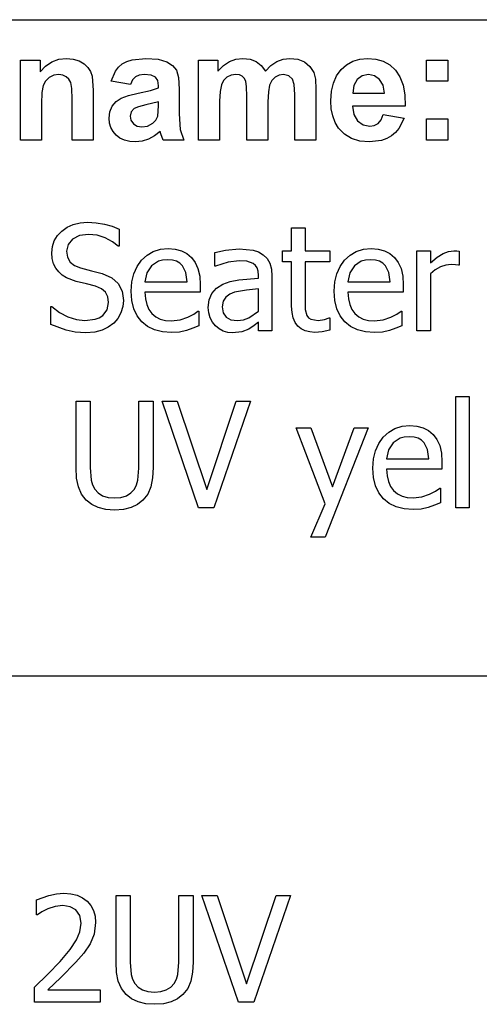
# Model space of a CAD drawing. Extents: x -7905 to 7905, y -6153 to 6153.
# Drawn here: x 5432 to 6294, y -3918 to -2074 of the extents above; entities that cross this region are included whole.
import ezdxf

# ---------------------------------------------------------------- set-up
doc = ezdxf.new("R2010")
doc.units = 0
doc.layers.get('0').update_dxf_attribs({"linetype": 'CONTINUOUS'})

msp = doc.modelspace()

# ---------------------------------------------------------------- linework, layer by layer
for p, q in [((4243.2, -2073.8), (7905, -2073.8)), ((5433.9, -2299.2), (5433.9, -2149.6)), ((5433.9, -2149.6), (5470.7, -2149.6)), ((5470.7, -2149.6), (5470.7, -2171.6)), ((5481.1, -2160.5), (5492.8, -2152.6)), ((5492.8, -2152.6), (5505.7, -2147.8)), ((5505.7, -2147.8), (5520, -2146.2)), ((5520, -2146.2), (5532.5, -2147.4)), ((5532.5, -2147.4), (5543.9, -2151)), ((5543.9, -2151), (5553.4, -2156.3)), ((5553.4, -2156.3), (5560.3, -2163)), ((5618, -2162.6), (5624.9, -2156.7)), ((5624.9, -2156.7), (5633.2, -2152.1)), ((5633.2, -2152.1), (5643.3, -2148.8)), ((5643.3, -2148.8), (5668.8, -2146.2)), ((5668.8, -2146.2), (5691.9, -2147.8)), ((5691.9, -2147.8), (5708.3, -2152.5)), ((5708.3, -2152.5), (5719.3, -2159.6)), ((5767.9, -2149.6), (5804.3, -2149.6)), ((5767.9, -2299.2), (5767.9, -2149.6)), ((5804.3, -2149.6), (5804.3, -2170)), ((5814.6, -2159.6), (5825.8, -2152.2)), ((5825.8, -2152.2), (5837.9, -2147.7)), ((5837.9, -2147.7), (5850.9, -2146.2)), ((5850.9, -2146.2), (5864.4, -2147.7)), ((5864.4, -2147.7), (5875.9, -2152.2)), ((5875.9, -2152.2), (5885.5, -2159.6)), ((5903.4, -2159.6), (5914.5, -2152.2)), ((5914.5, -2152.2), (5926.3, -2147.7)), ((5926.3, -2147.7), (5938.8, -2146.2)), ((5938.8, -2146.2), (5954, -2147.9)), ((5954, -2147.9), (5966.7, -2152.9)), ((5966.7, -2152.9), (5976.7, -2161.2)), ((6045.5, -2158.1), (6057.2, -2151.5)), ((6057.2, -2151.5), (6070.1, -2147.6)), ((6070.1, -2147.6), (6084.3, -2146.2)), ((6084.3, -2146.2), (6100.1, -2147.6)), ((6100.1, -2147.6), (6114.2, -2151.7)), ((6114.2, -2151.7), (6126.5, -2158.6)), ((6195.3, -2189.2), (6195.3, -2149.6)), ((6195.3, -2149.6), (6234.9, -2149.6)), ((6234.9, -2149.6), (6234.9, -2189.2)), ((5470.7, -2171.6), (5481.1, -2160.5)), ((5560.3, -2163), (5565, -2170.8)), ((5565, -2170.8), (5568.1, -2179.6)), ((5604, -2188.8), (5612.3, -2169.9)), ((5612.3, -2169.9), (5618, -2162.6)), ((5719.3, -2159.6), (5726.5, -2168.4)), ((5726.5, -2168.4), (5730.5, -2182.1)), ((5804.3, -2170), (5814.6, -2159.6)), ((5885.5, -2159.6), (5893.2, -2170)), ((5893.2, -2170), (5903.4, -2159.6)), ((5976.7, -2161.2), (5983.8, -2172.6)), ((5983.8, -2172.6), (5986.8, -2185.1)), ((6026.7, -2178.8), (6035.2, -2167.3)), ((6035.2, -2167.3), (6045.5, -2158.1)), ((6126.5, -2158.6), (6137, -2168.3)), ((6137, -2168.3), (6145.4, -2180.8)), ((5480.8, -2188.7), (5476.5, -2197.1)), ((5487.7, -2182.2), (5480.8, -2188.7)), ((5496.4, -2177.9), (5487.7, -2182.2)), ((5506.2, -2176.5), (5496.4, -2177.9)), ((5513.6, -2177.5), (5506.2, -2176.5)), ((5519.9, -2180.5), (5513.6, -2177.5)), ((5524.8, -2185.2), (5519.9, -2180.5)), ((5528.1, -2191.5), (5524.8, -2185.2)), ((5530, -2202.9), (5528.1, -2191.5)), ((5568.1, -2179.6), (5570.2, -2206.2)), ((5640, -2195.3), (5604, -2188.8)), ((5644.2, -2186.4), (5640, -2195.3)), ((5649.5, -2180.7), (5644.2, -2186.4)), ((5656.6, -2177.6), (5649.5, -2180.7)), ((5666, -2176.5), (5656.6, -2177.6)), ((5679.2, -2177.7), (5666, -2176.5)), ((5687.3, -2181.4), (5679.2, -2177.7)), ((5691.5, -2187.9), (5687.3, -2181.4)), ((5692.9, -2197.6), (5691.5, -2187.9)), ((5730.5, -2182.1), (5731.8, -2203.8)), ((5814.8, -2187.5), (5810.6, -2195.7)), ((5821.1, -2181.4), (5814.8, -2187.5)), ((5828.9, -2177.8), (5821.1, -2181.4)), ((5837.6, -2176.5), (5828.9, -2177.8)), ((5844.4, -2177.3), (5837.6, -2176.5)), ((5849.6, -2179.6), (5844.4, -2177.3)), ((5853.5, -2183.5), (5849.6, -2179.6)), ((5856.2, -2189.1), (5853.5, -2183.5)), ((5857.7, -2199.3), (5856.2, -2189.1)), ((5905.4, -2187.8), (5901.1, -2196.4)), ((5911.7, -2181.6), (5905.4, -2187.8)), ((5919.2, -2177.8), (5911.7, -2181.6)), ((5927.3, -2176.5), (5919.2, -2177.8)), ((5937.2, -2178.6), (5927.3, -2176.5)), ((5944.2, -2185), (5937.2, -2178.6)), ((5947.3, -2195.4), (5944.2, -2185)), ((5986.8, -2185.1), (5987.9, -2203.6)), ((6017, -2207.9), (6020.6, -2192.4)), ((6020.6, -2192.4), (6026.7, -2178.8)), ((6065.3, -2186), (6059, -2197.1)), ((6074.9, -2178.9), (6065.3, -2186)), ((6086.7, -2176.5), (6074.9, -2178.9)), ((6097.9, -2178.8), (6086.7, -2176.5)), ((6107.3, -2185.5), (6097.9, -2178.8)), ((6113.7, -2196.5), (6107.3, -2185.5)), ((6145.4, -2180.8), (6151.3, -2196.2)), ((6234.9, -2189.2), (6195.3, -2189.2)), ((5474.2, -2210.3), (5473.5, -2231.4)), ((5476.5, -2197.1), (5474.2, -2210.3)), ((5530.7, -2222.9), (5530, -2202.9)), ((5570.2, -2206.2), (5570.2, -2299.2)), ((5636.3, -2215.6), (5654.5, -2211.3)), ((5654.5, -2211.3), (5678, -2206.3)), ((5678, -2206.3), (5692.9, -2201.6)), ((5692.9, -2201.6), (5692.9, -2197.6)), ((5731.8, -2203.8), (5731.4, -2250)), ((5808.2, -2208), (5807.4, -2226.5)), ((5810.6, -2195.7), (5808.2, -2208)), ((5858.3, -2217.2), (5857.7, -2199.3)), ((5898.7, -2209.1), (5897.9, -2227.4)), ((5901.1, -2196.4), (5898.7, -2209.1)), ((5948.3, -2213.7), (5947.3, -2195.4)), ((5987.9, -2203.6), (5987.9, -2299.2)), ((6015.7, -2225.5), (6017, -2207.9)), ((6059, -2197.1), (6057, -2211.6)), ((6057, -2211.6), (6116.2, -2211.6)), ((6116.2, -2211.6), (6113.7, -2196.5)), ((6151.3, -2196.2), (6154.6, -2214.5)), ((5530.7, -2299.2), (5530.7, -2222.9)), ((5606, -2235.7), (5613.3, -2227)), ((5613.3, -2227), (5623, -2220.5)), ((5623, -2220.5), (5636.3, -2215.6)), ((5692.9, -2227.4), (5668.8, -2233.4)), ((5692.9, -2235.3), (5692.9, -2227.4)), ((5807.4, -2226.5), (5807.4, -2299.2)), ((5858.3, -2299.2), (5858.3, -2217.2)), ((5897.9, -2227.4), (5897.9, -2299.2)), ((5948.3, -2299.2), (5948.3, -2213.7)), ((6016.7, -2240.4), (6015.7, -2225.5)), ((6154.6, -2214.5), (6155.5, -2235.8)), ((5473.5, -2231.4), (5473.5, -2299.2)), ((5600, -2258.3), (5601.5, -2246.4)), ((5601.5, -2246.4), (5606, -2235.7)), ((5641.5, -2246.6), (5639.5, -2254.3)), ((5647.3, -2240.3), (5641.5, -2246.6)), ((5655.2, -2236.9), (5647.3, -2240.3)), ((5668.8, -2233.4), (5655.2, -2236.9)), ((5691.4, -2254.5), (5692.9, -2235.3)), ((6019.4, -2254), (6016.7, -2240.4)), ((6155.5, -2235.8), (6056.3, -2235.8)), ((6056.3, -2235.8), (6058.9, -2251.5)), ((5600.8, -2267.5), (5600, -2258.3)), ((5603.3, -2275.8), (5600.8, -2267.5)), ((5639.5, -2254.3), (5641.1, -2262)), ((5641.1, -2262), (5645.7, -2268.6)), ((5672, -2272.9), (5681.9, -2267.6)), ((5681.9, -2267.6), (5687.9, -2261.7)), ((5687.9, -2261.7), (5691.4, -2254.5)), ((5731.4, -2250), (5733.3, -2279.1)), ((6024.1, -2266.2), (6019.4, -2254)), ((6030.5, -2277.1), (6024.1, -2266.2)), ((6058.9, -2251.5), (6065.9, -2263.2)), ((6065.9, -2263.2), (6076.2, -2270.6)), ((6097.3, -2271.7), (6104.3, -2267.9)), ((6104.3, -2267.9), (6109.9, -2261.3)), ((6109.9, -2261.3), (6113.9, -2251.6)), ((6113.9, -2251.6), (6153.3, -2258.2)), ((6153.3, -2258.2), (6143.5, -2277.3)), ((6195.3, -2299.2), (6195.3, -2259.6)), ((6195.3, -2259.6), (6234.9, -2259.6)), ((6234.9, -2259.6), (6234.9, -2299.2)), ((5607.5, -2283.4), (5603.3, -2275.8)), ((5613.3, -2290), (5607.5, -2283.4)), ((5645.7, -2268.6), (5652.8, -2273.2)), ((5652.8, -2273.2), (5661.5, -2274.7)), ((5661.5, -2274.7), (5672, -2272.9)), ((5696, -2282.9), (5685.5, -2291.5)), ((5697.4, -2287.5), (5696, -2282.9)), ((5733.3, -2279.1), (5740.4, -2299.2)), ((6041.2, -2288.2), (6030.5, -2277.1)), ((6076.2, -2270.6), (6088.7, -2273)), ((6088.7, -2273), (6097.3, -2271.7)), ((6137, -2284.9), (6129.3, -2291.2)), ((6143.5, -2277.3), (6137, -2284.9)), ((5473.5, -2299.2), (5433.9, -2299.2)), ((5570.2, -2299.2), (5530.7, -2299.2)), ((5620.5, -2295.5), (5613.3, -2290)), ((5629, -2299.4), (5620.5, -2295.5)), ((5638.7, -2301.8), (5629, -2299.4)), ((5649.7, -2302.6), (5638.7, -2301.8)), ((5662.4, -2301.3), (5649.7, -2302.6)), ((5674.3, -2297.6), (5662.4, -2301.3)), ((5685.5, -2291.5), (5674.3, -2297.6)), ((5701.2, -2299.2), (5697.4, -2287.5)), ((5740.4, -2299.2), (5701.2, -2299.2)), ((5807.4, -2299.2), (5767.9, -2299.2)), ((5897.9, -2299.2), (5858.3, -2299.2)), ((5987.9, -2299.2), (5948.3, -2299.2)), ((6054.3, -2296.2), (6041.2, -2288.2)), ((6070, -2301), (6054.3, -2296.2)), ((6088.3, -2302.6), (6070, -2301)), ((6110.9, -2299.7), (6088.3, -2302.6)), ((6120.6, -2296.2), (6110.9, -2299.7)), ((6129.3, -2291.2), (6120.6, -2296.2)), ((6234.9, -2299.2), (6195.3, -2299.2)), ((5503.2, -2478.2), (5511.5, -2469.5)), ((5511.5, -2469.5), (5521.6, -2462.3)), ((5521.6, -2462.3), (5533, -2457.1)), ((5533, -2457.1), (5545.8, -2454.1)), ((5545.8, -2454.1), (5559.8, -2453)), ((5559.8, -2453), (5576.1, -2453.9)), ((5576.1, -2453.9), (5591.5, -2456.4)), ((5591.5, -2456.4), (5605.9, -2460.4)), ((5605.9, -2460.4), (5619.2, -2465.9)), ((5619.2, -2465.9), (5619.2, -2497.7)), ((5942.4, -2506.5), (5942.4, -2463.5)), ((5942.4, -2463.5), (5967.6, -2463.5)), ((5967.6, -2463.5), (5967.6, -2506.5)), ((5493.8, -2498.5), (5497.3, -2487.8)), ((5497.3, -2487.8), (5503.2, -2478.2)), ((5531.6, -2484.6), (5523.1, -2494.6)), ((5544.8, -2478.1), (5531.6, -2484.6)), ((5561.5, -2476), (5544.8, -2478.1)), ((5577.5, -2477.6), (5561.5, -2476)), ((5592.8, -2482.5), (5577.5, -2477.6)), ((5606.3, -2489.5), (5592.8, -2482.5)), ((5492.6, -2510.2), (5493.8, -2498.5)), ((5523.1, -2494.6), (5520.2, -2507.3)), ((5520.2, -2507.3), (5521.9, -2518.8)), ((5617.2, -2497.7), (5606.3, -2489.5)), ((5619.2, -2497.7), (5617.2, -2497.7)), ((5683, -2507.8), (5696.3, -2503.7)), ((5696.3, -2503.7), (5711, -2502.4)), ((5711, -2502.4), (5724.2, -2503.4)), ((5724.2, -2503.4), (5735.7, -2506.4)), ((5735.7, -2506.4), (5745.8, -2511.6)), ((5798.3, -2509.8), (5818.3, -2505.3)), ((5818.3, -2505.3), (5844.1, -2502.9)), ((5844.1, -2502.9), (5870.1, -2505.3)), ((5870.1, -2505.3), (5880.1, -2508.7)), ((5925.3, -2527.5), (5925.3, -2506.5)), ((5925.3, -2506.5), (5942.4, -2506.5)), ((5967.6, -2506.5), (6014, -2506.5)), ((6014, -2506.5), (6014, -2527.5)), ((6063.6, -2507.8), (6076.9, -2503.7)), ((6076.9, -2503.7), (6091.6, -2502.4)), ((6091.6, -2502.4), (6104.8, -2503.4)), ((6104.8, -2503.4), (6116.3, -2506.4)), ((6116.3, -2506.4), (6126.4, -2511.6)), ((6177.2, -2656.3), (6177.2, -2506.5)), ((6177.2, -2506.5), (6202.4, -2506.5)), ((6202.4, -2506.5), (6202.4, -2528.8)), ((6236.6, -2507.8), (6246.4, -2506.5)), ((6246.4, -2506.5), (6252.2, -2506.7)), ((6252.2, -2506.7), (6256.6, -2507.3)), ((6256.6, -2507.3), (6256.6, -2533.6)), ((5493.5, -2521.1), (5492.6, -2510.2)), ((5496, -2530.7), (5493.5, -2521.1)), ((5521.9, -2518.8), (5526.9, -2527.6)), ((5652.5, -2535.8), (5660.9, -2524)), ((5660.9, -2524), (5671.2, -2514.6)), ((5671.2, -2514.6), (5683, -2507.8)), ((5692.5, -2526.2), (5679.7, -2535)), ((5700.3, -2523.9), (5692.5, -2526.2)), ((5709.6, -2523.2), (5700.3, -2523.9)), ((5718.9, -2523.9), (5709.6, -2523.2)), ((5726.7, -2526.1), (5718.9, -2523.9)), ((5733, -2529.7), (5726.7, -2526.1)), ((5745.8, -2511.6), (5754.5, -2519)), ((5754.5, -2519), (5761.6, -2528.5)), ((5798.3, -2535.4), (5798.3, -2509.8)), ((5843.9, -2525.2), (5823.4, -2527.8)), ((5858.3, -2526.2), (5843.9, -2525.2)), ((5870.1, -2530.3), (5858.3, -2526.2)), ((5880.1, -2508.7), (5889.1, -2514)), ((5889.1, -2514), (5896.3, -2521.1)), ((5896.3, -2521.1), (5901.3, -2530)), ((6033.1, -2535.8), (6041.5, -2524)), ((6041.5, -2524), (6051.8, -2514.6)), ((6051.8, -2514.6), (6063.6, -2507.8)), ((6073, -2526.2), (6060.2, -2535)), ((6080.8, -2523.9), (6073, -2526.2)), ((6090.1, -2523.2), (6080.8, -2523.9)), ((6099.5, -2523.9), (6090.1, -2523.2)), ((6107.2, -2526.1), (6099.5, -2523.9)), ((6113.5, -2529.7), (6107.2, -2526.1)), ((6126.4, -2511.6), (6135.1, -2519)), ((6135.1, -2519), (6142.2, -2528.5)), ((6202.4, -2528.8), (6215.3, -2518.4)), ((6215.3, -2518.4), (6226.5, -2511.6)), ((6226.5, -2511.6), (6236.6, -2507.8)), ((5500.1, -2539.1), (5496, -2530.7)), ((5505.6, -2546.2), (5500.1, -2539.1)), ((5526.9, -2527.6), (5535.1, -2534.1)), ((5535.1, -2534.1), (5546.4, -2538.6)), ((5546.4, -2538.6), (5567, -2543.8)), ((5567, -2543.8), (5587.3, -2549)), ((5646.5, -2549.4), (5652.5, -2535.8)), ((5679.7, -2535), (5671.1, -2548)), ((5738, -2534.7), (5733, -2529.7)), ((5744.2, -2547.2), (5738, -2534.7)), ((5761.6, -2528.5), (5766.8, -2540)), ((5766.8, -2540), (5770.1, -2553.8)), ((5799.8, -2535.4), (5798.3, -2535.4)), ((5823.4, -2527.8), (5799.8, -2535.4)), ((5874.4, -2533.8), (5870.1, -2530.3)), ((5877.6, -2538.7), (5874.4, -2533.8)), ((5879.6, -2544.9), (5877.6, -2538.7)), ((5901.3, -2530), (5904.4, -2540.9)), ((5904.4, -2540.9), (5905.4, -2553.9)), ((5942.4, -2527.5), (5925.3, -2527.5)), ((5942.4, -2610.5), (5942.4, -2527.5)), ((6014, -2527.5), (5967.6, -2527.5)), ((5967.6, -2527.5), (5967.6, -2598.7)), ((6027.1, -2549.4), (6033.1, -2535.8)), ((6060.2, -2535), (6051.7, -2548)), ((6118.6, -2534.7), (6113.5, -2529.7)), ((6124.7, -2547.2), (6118.6, -2534.7)), ((6142.2, -2528.5), (6147.4, -2540)), ((6147.4, -2540), (6150.6, -2553.8)), ((6211.6, -2542.3), (6202.4, -2550)), ((6221.4, -2536.8), (6211.6, -2542.3)), ((6231.5, -2533.5), (6221.4, -2536.8)), ((6241.7, -2532.4), (6231.5, -2533.5)), ((6249.3, -2532.6), (6241.7, -2532.4)), ((6255.2, -2533.6), (6249.3, -2532.6)), ((6256.6, -2533.6), (6255.2, -2533.6)), ((5512.4, -2552.3), (5505.6, -2546.2)), ((5520.1, -2557.1), (5512.4, -2552.3)), ((5538.6, -2563.9), (5520.1, -2557.1)), ((5587.3, -2549), (5605.1, -2557)), ((5605.1, -2557), (5617.4, -2568.1)), ((5642.9, -2564.9), (5646.5, -2549.4)), ((5671.1, -2548), (5667.3, -2564.7)), ((5746.6, -2564.7), (5744.2, -2547.2)), ((5770.1, -2553.8), (5771.1, -2570.4)), ((5827.2, -2564.2), (5843.3, -2561)), ((5843.3, -2561), (5880.3, -2557.8)), ((5880.3, -2552.9), (5879.6, -2544.9)), ((5880.3, -2557.8), (5880.3, -2552.9)), ((5905.4, -2553.9), (5905.4, -2656.3)), ((6023.5, -2564.9), (6027.1, -2549.4)), ((6051.7, -2548), (6047.9, -2564.7)), ((6127.2, -2564.7), (6124.7, -2547.2)), ((6150.6, -2553.8), (6151.7, -2570.4)), ((6202.4, -2550), (6202.4, -2656.3)), ((5557.8, -2568.6), (5538.6, -2563.9)), ((5574.7, -2573.1), (5557.8, -2568.6)), ((5585.8, -2577.6), (5574.7, -2573.1)), ((5593.4, -2584.2), (5585.8, -2577.6)), ((5617.4, -2568.1), (5624.6, -2582.3)), ((5641.7, -2582.3), (5642.9, -2564.9)), ((5667.3, -2564.7), (5746.6, -2564.7)), ((5771.1, -2570.4), (5771.1, -2584)), ((5792.7, -2586.4), (5801.2, -2576.6)), ((5801.2, -2576.6), (5813.5, -2569)), ((5813.5, -2569), (5827.2, -2564.2)), ((5857.6, -2580.1), (5835.4, -2584)), ((5880.3, -2577.9), (5857.6, -2580.1)), ((5880.3, -2619.4), (5880.3, -2577.9)), ((6022.3, -2582.3), (6023.5, -2564.9)), ((6047.9, -2564.7), (6127.2, -2564.7)), ((6151.7, -2570.4), (6151.7, -2584)), ((5597.9, -2592.8), (5593.4, -2584.2)), ((5599.3, -2603.6), (5597.9, -2592.8)), ((5624.6, -2582.3), (5627, -2599.5)), ((5627, -2599.5), (5625.8, -2611.1)), ((5643, -2599.8), (5641.7, -2582.3)), ((5646.7, -2615.2), (5643, -2599.8)), ((5771.1, -2584), (5667.3, -2584)), ((5667.3, -2584), (5668.2, -2596.4)), ((5668.2, -2596.4), (5670.6, -2607.1)), ((5786.1, -2612.9), (5787.8, -2598.5)), ((5787.8, -2598.5), (5792.7, -2586.4)), ((5818.7, -2593.5), (5813.8, -2601.1)), ((5826.2, -2588), (5818.7, -2593.5)), ((5835.4, -2584), (5826.2, -2588)), ((5967.6, -2598.7), (5968, -2616.2)), ((6023.5, -2599.8), (6022.3, -2582.3)), ((6027.2, -2615.2), (6023.5, -2599.8)), ((6151.7, -2584), (6047.9, -2584)), ((6047.9, -2584), (6048.7, -2596.4)), ((6048.7, -2596.4), (6051.2, -2607.1)), ((5491.1, -2644.4), (5491.1, -2611.1)), ((5491.1, -2611.1), (5493, -2611.1)), ((5493, -2611.1), (5507, -2622.1)), ((5588.1, -2627.8), (5596.5, -2617.2)), ((5596.5, -2617.2), (5599.3, -2603.6)), ((5625.8, -2611.1), (5622.2, -2622.5)), ((5652.8, -2628.5), (5646.7, -2615.2)), ((5670.6, -2607.1), (5674.7, -2616.3)), ((5674.7, -2616.3), (5680.5, -2624)), ((5787, -2622.7), (5786.1, -2612.9)), ((5813.8, -2601.1), (5812.2, -2611.3)), ((5812.2, -2611.3), (5814, -2622.6)), ((5943.1, -2622.3), (5942.4, -2610.5)), ((5968, -2616.2), (5971.1, -2627.8)), ((6033.4, -2628.5), (6027.2, -2615.2)), ((6051.2, -2607.1), (6055.3, -2616.3)), ((6055.3, -2616.3), (6061, -2624)), ((5507, -2622.1), (5522.8, -2630.2)), ((5522.8, -2630.2), (5539.1, -2635.3)), ((5539.1, -2635.3), (5554.8, -2637)), ((5554.8, -2637), (5574.1, -2634.7)), ((5574.1, -2634.7), (5581.8, -2631.8)), ((5581.8, -2631.8), (5588.1, -2627.8)), ((5616.5, -2633.1), (5608.9, -2641.8)), ((5622.2, -2622.5), (5616.5, -2633.1)), ((5661.5, -2639.6), (5652.8, -2628.5)), ((5680.5, -2624), (5687.7, -2630.1)), ((5687.7, -2630.1), (5696.1, -2634.4)), ((5696.1, -2634.4), (5705.8, -2637)), ((5716.8, -2637.8), (5733.1, -2635.9)), ((5733.1, -2635.9), (5747.5, -2631.1)), ((5747.5, -2631.1), (5759.1, -2625.1)), ((5759.1, -2625.1), (5766.8, -2619.7)), ((5766.8, -2619.7), (5768.3, -2619.7)), ((5768.3, -2619.7), (5768.3, -2647.2)), ((5789.8, -2632), (5787, -2622.7)), ((5794, -2640.3), (5789.8, -2632)), ((5814, -2622.6), (5819.4, -2630.7)), ((5819.4, -2630.7), (5828.3, -2635.6)), ((5828.3, -2635.6), (5840.6, -2637.3)), ((5840.6, -2637.3), (5852, -2636)), ((5852, -2636), (5862.2, -2632.1)), ((5862.2, -2632.1), (5880.3, -2619.4)), ((5945.3, -2632.4), (5943.1, -2622.3)), ((5948.9, -2640.8), (5945.3, -2632.4)), ((5971.1, -2627.8), (5974.1, -2631.9)), ((5974.1, -2631.9), (5978.4, -2634.8)), ((5978.4, -2634.8), (5992.3, -2637.2)), ((5992.3, -2637.2), (6004.2, -2635.3)), ((6004.2, -2635.3), (6012.5, -2632.3)), ((6012.5, -2632.3), (6014, -2632.3)), ((6014, -2632.3), (6014, -2655)), ((6042.1, -2639.6), (6033.4, -2628.5)), ((6061, -2624), (6068.2, -2630.1)), ((6068.2, -2630.1), (6076.7, -2634.4)), ((6076.7, -2634.4), (6086.4, -2637)), ((6097.4, -2637.8), (6113.7, -2635.9)), ((6113.7, -2635.9), (6128.1, -2631.1)), ((6128.1, -2631.1), (6139.6, -2625.1)), ((6139.6, -2625.1), (6147.4, -2619.7)), ((6147.4, -2619.7), (6148.9, -2619.7)), ((6148.9, -2619.7), (6148.9, -2647.2)), ((5519.8, -2655.5), (5491.1, -2644.4)), ((5587.1, -2655.3), (5573.4, -2658.8)), ((5598.6, -2649.6), (5587.1, -2655.3)), ((5608.9, -2641.8), (5598.6, -2649.6)), ((5672.4, -2648.5), (5661.5, -2639.6)), ((5685.3, -2654.8), (5672.4, -2648.5)), ((5700.2, -2658.6), (5685.3, -2654.8)), ((5705.8, -2637), (5716.8, -2637.8)), ((5757.3, -2651.6), (5745.5, -2655.7)), ((5768.3, -2647.2), (5757.3, -2651.6)), ((5799.4, -2647.2), (5794, -2640.3)), ((5806.2, -2652.8), (5799.4, -2647.2)), ((5814, -2657), (5806.2, -2652.8)), ((5862, -2653.2), (5849.1, -2658.6)), ((5872, -2646.7), (5862, -2653.2)), ((5880.3, -2640.4), (5872, -2646.7)), ((5880.3, -2656.3), (5880.3, -2640.4)), ((5953.9, -2647.5), (5948.9, -2640.8)), ((5960.2, -2652.7), (5953.9, -2647.5)), ((5967.7, -2656.3), (5960.2, -2652.7)), ((6014, -2655), (5999.6, -2658.1)), ((6053, -2648.5), (6042.1, -2639.6)), ((6065.9, -2654.8), (6053, -2648.5)), ((6080.8, -2658.6), (6065.9, -2654.8)), ((6086.4, -2637), (6097.4, -2637.8)), ((6137.9, -2651.6), (6126.1, -2655.7)), ((6148.9, -2647.2), (6137.9, -2651.6)), ((5536.6, -2658.8), (5519.8, -2655.5)), ((5556.7, -2659.9), (5536.6, -2658.8)), ((5573.4, -2658.8), (5556.7, -2659.9)), ((5717.1, -2659.8), (5700.2, -2658.6)), ((5732.2, -2658.7), (5717.1, -2659.8)), ((5745.5, -2655.7), (5732.2, -2658.7)), ((5822.6, -2659.6), (5814, -2657)), ((5831.6, -2660.5), (5822.6, -2659.6)), ((5849.1, -2658.6), (5831.6, -2660.5)), ((5905.4, -2656.3), (5880.3, -2656.3)), ((5976.3, -2658.5), (5967.7, -2656.3)), ((5986.1, -2659.3), (5976.3, -2658.5)), ((5999.6, -2658.1), (5986.1, -2659.3)), ((6097.7, -2659.8), (6080.8, -2658.6)), ((6112.7, -2658.7), (6097.7, -2659.8)), ((6126.1, -2655.7), (6112.7, -2658.7)), ((6202.4, -2656.3), (6177.2, -2656.3)), ((6250.3, -2987.8), (6250.3, -2779.2)), ((6250.3, -2779.2), (6275.5, -2779.2)), ((6275.5, -2779.2), (6275.5, -2987.8)), ((5538.2, -2912.7), (5538.2, -2788.1)), ((5538.2, -2788.1), (5564.7, -2788.1)), ((5564.7, -2788.1), (5564.7, -2912.7)), ((5656.1, -2913.4), (5656.1, -2788.1)), ((5656.1, -2788.1), (5682.6, -2788.1)), ((5682.6, -2788.1), (5682.6, -2912.7)), ((5768, -2987.8), (5699.4, -2788.1)), ((5699.4, -2788.1), (5727.8, -2788.1)), ((5727.8, -2788.1), (5783.1, -2953.9)), ((5783.1, -2953.9), (5838.3, -2788.1)), ((5865.4, -2788.1), (5796.7, -2987.8)), ((5838.3, -2788.1), (5865.4, -2788.1)), ((6005.4, -2980.6), (5951, -2838)), ((5951, -2838), (5978.2, -2838)), ((5978.2, -2838), (6019.1, -2948.9)), ((6086.1, -2838), (6005.5, -3043.1)), ((6019.1, -2948.9), (6059.8, -2838)), ((6059.8, -2838), (6086.1, -2838)), ((6124.3, -2846.1), (6136.1, -2839.3)), ((6136.1, -2839.3), (6149.4, -2835.2)), ((6149.4, -2835.2), (6164.2, -2833.9)), ((6164.2, -2833.9), (6177.3, -2834.9)), ((6177.3, -2834.9), (6188.8, -2837.9)), ((6188.8, -2837.9), (6198.9, -2843.1)), ((6105.6, -2867.3), (6114, -2855.5)), ((6114, -2855.5), (6124.3, -2846.1)), ((6145.6, -2857.7), (6132.8, -2866.5)), ((6153.4, -2855.4), (6145.6, -2857.7)), ((6162.7, -2854.7), (6153.4, -2855.4)), ((6172.1, -2855.4), (6162.7, -2854.7)), ((6179.8, -2857.6), (6172.1, -2855.4)), ((6186.1, -2861.2), (6179.8, -2857.6)), ((6198.9, -2843.1), (6207.6, -2850.5)), ((6207.6, -2850.5), (6214.7, -2860)), ((6099.6, -2880.9), (6105.6, -2867.3)), ((6132.8, -2866.5), (6124.2, -2879.5)), ((6191.1, -2866.2), (6186.1, -2861.2)), ((6197.3, -2878.7), (6191.1, -2866.2)), ((6214.7, -2860), (6220, -2871.5)), ((6220, -2871.5), (6223.2, -2885.3)), ((6096, -2896.4), (6099.6, -2880.9)), ((6124.2, -2879.5), (6120.5, -2896.2)), ((6199.7, -2896.2), (6197.3, -2878.7)), ((6223.2, -2885.3), (6224.2, -2901.9)), ((5539.3, -2932.4), (5538.2, -2912.7)), ((5564.7, -2912.7), (5566.5, -2936)), ((5654.3, -2936.1), (5656.1, -2913.4)), ((5682.6, -2912.7), (5681.6, -2932)), ((6094.8, -2913.8), (6096, -2896.4)), ((6120.5, -2896.2), (6199.7, -2896.2)), ((6224.2, -2901.9), (6224.2, -2915.5)), ((6096.1, -2931.3), (6094.8, -2913.8)), ((6099.8, -2946.7), (6096.1, -2931.3)), ((6224.2, -2915.5), (6120.5, -2915.5)), ((6120.5, -2915.5), (6121.3, -2927.8)), ((6121.3, -2927.8), (6123.7, -2938.6)), ((5542.5, -2948.6), (5539.3, -2932.4)), ((5548.3, -2962.1), (5542.5, -2948.6)), ((5566.5, -2936), (5569.1, -2945)), ((5569.1, -2945), (5573.3, -2953)), ((5647.5, -2953), (5651.7, -2944.9)), ((5651.7, -2944.9), (5654.3, -2936.1)), ((5678.4, -2948.4), (5672.6, -2962.1)), ((5681.6, -2932), (5678.4, -2948.4)), ((6106, -2960), (6099.8, -2946.7)), ((6123.7, -2938.6), (6127.8, -2947.8)), ((6127.8, -2947.8), (6133.6, -2955.5)), ((5557.2, -2973.6), (5548.3, -2962.1)), ((5573.3, -2953), (5579.6, -2960)), ((5579.6, -2960), (5587.9, -2965.2)), ((5587.9, -2965.2), (5598.1, -2968.3)), ((5598.1, -2968.3), (5610.3, -2969.3)), ((5610.3, -2969.3), (5622.1, -2968.3)), ((5622.1, -2968.3), (5632.5, -2965.2)), ((5632.5, -2965.2), (5641, -2960)), ((5641, -2960), (5647.5, -2953)), ((5672.6, -2962.1), (5663.6, -2973.6)), ((6114.6, -2971.1), (6106, -2960)), ((6133.6, -2955.5), (6140.8, -2961.5)), ((6140.8, -2961.5), (6149.3, -2965.9)), ((6149.3, -2965.9), (6159, -2968.5)), ((6159, -2968.5), (6169.9, -2969.3)), ((6169.9, -2969.3), (6186.2, -2967.4)), ((6186.2, -2967.4), (6200.6, -2962.6)), ((6200.6, -2962.6), (6212.2, -2956.6)), ((6212.2, -2956.6), (6220, -2951.2)), ((6220, -2951.2), (6221.4, -2951.2)), ((6221.4, -2951.2), (6221.4, -2978.7)), ((5567.5, -2981.6), (5557.2, -2973.6)), ((5579.6, -2987.4), (5567.5, -2981.6)), ((5653.3, -2981.7), (5641.4, -2987.4)), ((5663.6, -2973.6), (5653.3, -2981.7)), ((5978.6, -3043.1), (6005.4, -2980.6)), ((6125.5, -2980), (6114.6, -2971.1)), ((6138.4, -2986.3), (6125.5, -2980)), ((6153.3, -2990), (6138.4, -2986.3)), ((6198.6, -2987.2), (6185.3, -2990.2)), ((6210.4, -2983.1), (6198.6, -2987.2)), ((6221.4, -2978.7), (6210.4, -2983.1)), ((5593.9, -2990.8), (5579.6, -2987.4)), ((5610.3, -2992), (5593.9, -2990.8)), ((5627.3, -2990.8), (5610.3, -2992)), ((5641.4, -2987.4), (5627.3, -2990.8)), ((5796.7, -2987.8), (5768, -2987.8)), ((6170.2, -2991.3), (6153.3, -2990)), ((6185.3, -2990.2), (6170.2, -2991.3)), ((6275.5, -2987.8), (6250.3, -2987.8)), ((6005.5, -3043.1), (5978.6, -3043.1)), ((7905, -3303.1), (4243.2, -3303.1)), ((5464.2, -3721.8), (5487.3, -3713.7)), ((5464.2, -3750.2), (5464.2, -3721.8)), ((5487.3, -3713.7), (5501.7, -3710.7)), ((5501.7, -3710.7), (5515.4, -3709.7)), ((5515.4, -3709.7), (5528.6, -3710.6)), ((5528.6, -3710.6), (5540.3, -3713.4)), ((5540.3, -3713.4), (5550.4, -3718.1)), ((5550.4, -3718.1), (5559.1, -3724.5)), ((5559.1, -3724.5), (5566, -3732.6)), ((5613.2, -3838.5), (5613.2, -3713.9)), ((5613.2, -3713.9), (5639.7, -3713.9)), ((5639.7, -3713.9), (5639.7, -3838.5)), ((5731, -3839.1), (5731, -3713.9)), ((5731, -3713.9), (5757.6, -3713.9)), ((5757.6, -3713.9), (5757.6, -3838.5)), ((5843, -3913.6), (5774.3, -3713.9)), ((5774.3, -3713.9), (5802.8, -3713.9)), ((5802.8, -3713.9), (5858, -3879.6)), ((5858, -3879.6), (5913.3, -3713.9)), ((5940.4, -3713.9), (5871.7, -3913.6)), ((5913.3, -3713.9), (5940.4, -3713.9)), ((5485, -3739.2), (5474.1, -3744.7)), ((5499, -3734.7), (5485, -3739.2)), ((5513.4, -3732.9), (5499, -3734.7)), ((5526.9, -3734.9), (5513.4, -3732.9)), ((5537.8, -3741), (5526.9, -3734.9)), ((5545, -3751.4), (5537.8, -3741)), ((5566, -3732.6), (5571, -3742)), ((5571, -3742), (5573.9, -3752.7)), ((5465.6, -3750.2), (5464.2, -3750.2)), ((5474.1, -3744.7), (5465.6, -3750.2)), ((5547.6, -3766), (5545, -3751.4)), ((5573.9, -3752.7), (5574.9, -3764.7)), ((5545.5, -3781.9), (5547.6, -3766)), ((5574.9, -3764.7), (5572.2, -3786.3)), ((5527.3, -3814.8), (5539.3, -3797.2)), ((5539.3, -3797.2), (5545.5, -3781.9)), ((5572.2, -3786.3), (5564.6, -3804.7)), ((5508.2, -3837.4), (5527.3, -3814.8)), ((5564.6, -3804.7), (5552.7, -3822)), ((5552.7, -3822), (5537.9, -3838.9)), ((5485.1, -3861.4), (5508.2, -3837.4)), ((5537.9, -3838.9), (5509.8, -3867.3)), ((5614.2, -3858.1), (5613.2, -3838.5)), ((5639.7, -3838.5), (5641.5, -3861.7)), ((5729.2, -3861.8), (5731, -3839.1)), ((5757.6, -3838.5), (5756.5, -3857.8)), ((5460, -3885.5), (5485.1, -3861.4)), ((5509.8, -3867.3), (5485.1, -3890.6)), ((5617.4, -3874.3), (5614.2, -3858.1)), ((5641.5, -3861.7), (5644, -3870.7)), ((5644, -3870.7), (5648.3, -3878.7)), ((5722.4, -3878.7), (5726.6, -3870.6)), ((5726.6, -3870.6), (5729.2, -3861.8)), ((5756.5, -3857.8), (5753.4, -3874.1)), ((5460, -3913.6), (5460, -3885.5)), ((5485.1, -3890.6), (5583.3, -3890.6)), ((5583.3, -3890.6), (5583.3, -3913.6)), ((5623.3, -3887.9), (5617.4, -3874.3)), ((5632.2, -3899.3), (5623.3, -3887.9)), ((5648.3, -3878.7), (5654.6, -3885.8)), ((5654.6, -3885.8), (5662.8, -3890.9)), ((5707.4, -3890.9), (5716, -3885.8)), ((5716, -3885.8), (5722.4, -3878.7)), ((5747.5, -3887.9), (5738.5, -3899.3)), ((5753.4, -3874.1), (5747.5, -3887.9)), ((5642.4, -3907.3), (5632.2, -3899.3)), ((5654.6, -3913.1), (5642.4, -3907.3)), ((5662.8, -3890.9), (5673, -3894)), ((5673, -3894), (5685.3, -3895)), ((5685.3, -3895), (5697.1, -3894)), ((5697.1, -3894), (5707.4, -3890.9)), ((5728.2, -3907.4), (5716.3, -3913.1)), ((5738.5, -3899.3), (5728.2, -3907.4)), ((5583.3, -3913.6), (5460, -3913.6)), ((5668.8, -3916.6), (5654.6, -3913.1)), ((5685.3, -3917.7), (5668.8, -3916.6)), ((5702.2, -3916.6), (5685.3, -3917.7)), ((5716.3, -3913.1), (5702.2, -3916.6)), ((5871.7, -3913.6), (5843, -3913.6))]:
    msp.add_line(p, q)

doc.saveas('drawing.dxf')
